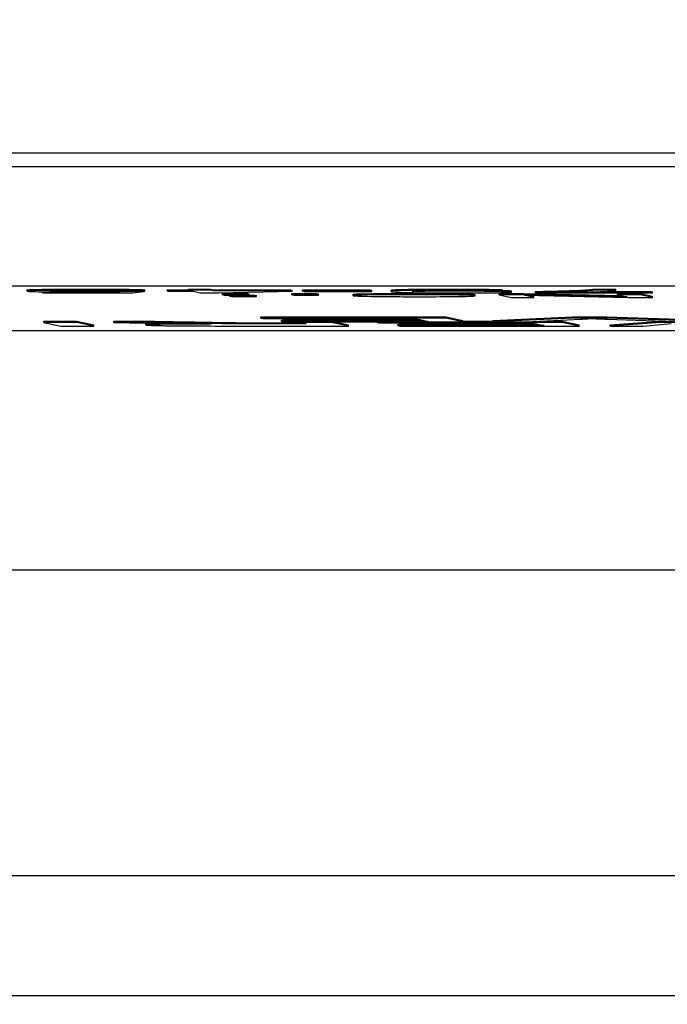
# Model space of a CAD drawing. Units: millimetres. Extents: x 283 to 3800, y 35 to 4953.
# Drawn here: x 1590 to 1596, y 727 to 735 of the extents above; entities that cross this region are included whole.
import ezdxf

# ---------------------------------------------------------------- set-up
doc = ezdxf.new("R2010")
doc.units = ezdxf.units.MM
doc.header["$LTSCALE"] = 18.181818
doc.layers.add('Dimensions(Hillmar_metric)', color=7, linetype='Continuous', lineweight=13)
doc.layers.add('Visible Edges(Hillmar_metric)', color=7, linetype='Continuous', lineweight=25)
doc.layers.add('Visible Tangent Edges(Hillmar_Metric)', color=7, linetype='Continuous', lineweight=25, true_color=0xc0c0c0)
doc.styles.add('Hillmar_metric_Dimensions', font='arial.ttf')
doc.dimstyles.new('DEFAULT-ISO-Method 1b-Hillmar_metric', dxfattribs={"dimscale": 18.181818, "dimtxt": 2, "dimasz": 2.5, "dimexe": 1, "dimexo": 1, "dimgap": 0.25, "dimtad": 1, "dimtih": 1, "dimtoh": 1, "dimrnd": 1e-08, "dimdsep": 46, "dimtxsty": 'Hillmar_metric_Dimensions', "dimcen": 0.09, "dimdle": 8, "dimclrd": 7, "dimclre": 7, "dimclrt": 7, "dimazin": 2, "dimtfac": 0.75, "dimtmove": 0, "dimatfit": 3, "dimfxl": 1, "dimtolj": 1, "dimlwd": 9, "dimlwe": 9, "dimarcsym": 0})

# ---------------------------------------------------------------- blocks, each defined once
blk = doc.blocks.new('*D33')
at = {"layer": 'Defpoints', "color": 0, "linetype": 'Continuous', "transparency": 16777216}
for p in [(1486.983, 858.257), (1905.8586, 858.257), (1905.8586, 571.0987)]:
    blk.add_point(p, dxfattribs=at)
at = {"layer": 'Dimensions(Hillmar_metric)', "color": 7, "linetype": 'Continuous', "lineweight": 9, "transparency": 16777216}
for p, q in [((1486.983, 840.0752), (1486.983, 552.9169)), ((1905.8586, 840.0752), (1905.8586, 552.9169)), ((1532.4375, 571.0987), (1860.4041, 571.0987))]:
    blk.add_line(p, q, dxfattribs=at)
at = {"layer": 'Dimensions(Hillmar_metric)', "color": 7, "linetype": 'Continuous', "transparency": 16777216}
for points in [[(1532.4375, 578.6744), (1532.4375, 563.5229), (1486.983, 571.0987)], [(1860.4041, 578.6744), (1860.4041, 563.5229), (1905.8586, 571.0987)]]:
    blk.add_solid(points, dxfattribs=at)
at = {"layer": 'Dimensions(Hillmar_metric)', "color": 7, "linetype": 'Continuous', "lineweight": 13, "transparency": 16777216, "insert": (1696.4208, 594.2104), "char_height": 36.36364, "attachment_point": 5, "style": 'Hillmar_metric_Dimensions'}
blk.add_mtext('\\A1;419', dxfattribs=at)
blk = doc.blocks.new('*D37')
at = {"layer": 'Defpoints', "color": 0, "linetype": 'Continuous', "transparency": 16777216}
for p in [(1516.4208, 817.4843), (1696.4208, 652.9795), (1696.4208, 641.2404)]:
    blk.add_point(p, dxfattribs=at)
at = {"layer": 'Dimensions(Hillmar_metric)', "color": 7, "linetype": 'Continuous', "lineweight": 9, "transparency": 16777216}
for p, q in [((1516.4208, 799.3025), (1516.4208, 634.7977)), ((1561.8754, 652.9795), (1650.9663, 652.9795))]:
    blk.add_line(p, q, dxfattribs=at)
at = {"layer": 'Dimensions(Hillmar_metric)', "color": 7, "linetype": 'Continuous', "transparency": 16777216}
for points in [[(1561.8754, 660.5552), (1561.8754, 645.4037), (1516.4208, 652.9795)], [(1650.9663, 660.5552), (1650.9663, 645.4037), (1696.4208, 652.9795)]]:
    blk.add_solid(points, dxfattribs=at)
at = {"layer": 'Dimensions(Hillmar_metric)', "color": 7, "linetype": 'Continuous', "lineweight": 13, "transparency": 16777216, "insert": (1606.4208, 676.0912), "char_height": 36.36364, "attachment_point": 5, "style": 'Hillmar_metric_Dimensions'}
blk.add_mtext('\\A1;180', dxfattribs=at)

msp = doc.modelspace()

# ---------------------------------------------------------------- linework, layer by layer
at = {"layer": 'Visible Edges(Hillmar_metric)'}
for p, q in [((1583.3208, 734.1039), (1643.1805, 734.1039)), ((1643.1794, 733.104), (1583.3197, 733.104)), ((1590.5251, 733.0618), (1590.5251, 733.0718)), ((1590.6517, 733.0493), (1590.6517, 733.0564)), ((1591.2483, 733.0493), (1590.6517, 733.0493)), ((1590.6517, 733.0493), (1590.6638, 733.0467)), ((1590.6638, 733.0467), (1591.4075, 733.0467)), ((1591.3018, 733.0553), (1591.2483, 733.0493)), ((1591.2483, 733.0493), (1591.2483, 733.0548)), ((1591.3194, 733.0626), (1591.5111, 733.0628)), ((1591.3259, 733.0585), (1591.3259, 733.0626)), ((1591.4997, 733.0581), (1591.3259, 733.0585)), ((1591.4075, 733.0467), (1591.4997, 733.0581)), ((1591.4997, 733.0581), (1591.4997, 733.0628)), ((1591.5111, 733.0628), (1591.5111, 733.0728)), ((1591.6969, 733.0633), (1591.697, 733.0733)), ((1591.6969, 733.0633), (1591.7085, 733.0608)), ((1591.8988, 733.0633), (1591.6969, 733.0633)), ((1591.697, 733.0733), (1591.8743, 733.0733)), ((1591.7085, 733.0608), (1591.9104, 733.0608)), ((1591.8743, 733.0787), (1592.058, 733.0787)), ((1591.8743, 733.0687), (1591.8743, 733.0787)), ((1591.8743, 733.0687), (1591.8988, 733.0633)), ((1592.0579, 733.0687), (1591.8743, 733.0687)), ((1591.9104, 733.0608), (1591.9768, 733.0464)), ((1591.9768, 733.0464), (1592.1274, 733.0464)), ((1592.0579, 733.0687), (1592.058, 733.0787)), ((1592.0825, 733.0633), (1592.0579, 733.0687)), ((1592.058, 733.0787), (1592.0825, 733.0733)), ((1592.0825, 733.0733), (1592.7315, 733.0733)), ((1592.0825, 733.0633), (1592.0825, 733.0733)), ((1592.7315, 733.0633), (1592.0825, 733.0633)), ((1592.1274, 733.0464), (1592.743, 733.0608)), ((1592.1597, 733.0417), (1592.3684, 733.0417)), ((1592.1597, 733.0317), (1592.1597, 733.0417)), ((1592.3684, 733.0317), (1592.1597, 733.0317)), ((1592.1597, 733.0317), (1592.174, 733.0286)), ((1592.174, 733.0286), (1592.3827, 733.0286)), ((1592.2197, 733.0187), (1592.2197, 733.0286)), ((1592.4284, 733.0187), (1592.2197, 733.0187)), ((1592.2197, 733.0187), (1592.234, 733.0156)), ((1592.234, 733.0156), (1592.4427, 733.0156)), ((1592.3684, 733.0417), (1592.3827, 733.0386)), ((1592.3684, 733.0317), (1592.3684, 733.0417)), ((1592.3827, 733.0286), (1592.3684, 733.0317)), ((1592.3827, 733.0286), (1592.3827, 733.0386)), ((1592.3827, 733.0287), (1592.4284, 733.0287)), ((1592.4284, 733.0287), (1592.4427, 733.0256)), ((1592.4284, 733.0187), (1592.4284, 733.0287)), ((1592.4427, 733.0156), (1592.4284, 733.0187)), ((1592.4427, 733.0156), (1592.4427, 733.0256)), ((1592.7315, 733.0733), (1592.7431, 733.0708)), ((1592.7315, 733.0633), (1592.7315, 733.0733)), ((1592.743, 733.0608), (1592.7315, 733.0633)), ((1592.7402, 733.0417), (1592.949, 733.0417)), ((1592.7402, 733.0317), (1592.7402, 733.0417)), ((1592.949, 733.0317), (1592.7402, 733.0317)), ((1592.7402, 733.0317), (1592.7545, 733.0286)), ((1592.743, 733.0608), (1592.7431, 733.0708)), ((1592.7545, 733.0286), (1592.9633, 733.0286)), ((1592.829, 733.072), (1593.3947, 733.072)), ((1592.829, 733.062), (1592.829, 733.072)), ((1593.3947, 733.062), (1592.829, 733.062)), ((1592.829, 733.062), (1592.8416, 733.0592)), ((1592.8416, 733.0592), (1593.4074, 733.0592)), ((1592.949, 733.0417), (1592.9633, 733.0386)), ((1592.949, 733.0317), (1592.949, 733.0417)), ((1592.9633, 733.0286), (1592.949, 733.0317)), ((1592.9633, 733.0286), (1592.9633, 733.0386)), ((1593.2511, 733.0247), (1593.2511, 733.0347)), ((1593.3947, 733.072), (1593.4074, 733.0692)), ((1593.3947, 733.062), (1593.3947, 733.072)), ((1593.4074, 733.0592), (1593.3947, 733.062)), ((1593.4074, 733.0592), (1593.4074, 733.0692)), ((1593.5692, 733.0593), (1593.5692, 733.0693)), ((1593.7533, 733.0582), (1593.7533, 733.0612)), ((1594.2706, 733.0226), (1594.2706, 733.0326)), ((1594.3252, 733.0633), (1594.5009, 733.0635)), ((1594.4717, 733.0417), (1594.6747, 733.0417)), ((1594.4717, 733.0317), (1594.4717, 733.0417)), ((1594.6747, 733.0317), (1594.4717, 733.0317)), ((1594.4717, 733.0317), (1594.5742, 733.0095)), ((1594.5009, 733.0635), (1594.501, 733.0735)), ((1594.5742, 733.0095), (1594.7635, 733.0095)), ((1594.5746, 733.0531), (1594.5746, 733.0631)), ((1594.6747, 733.0417), (1595.4915, 733.0253)), ((1594.6747, 733.0317), (1594.6747, 733.0417)), ((1595.5422, 733.0142), (1594.6747, 733.0317)), ((1594.6831, 733.0269), (1595.5506, 733.0095)), ((1594.7635, 733.0095), (1594.6831, 733.0269)), ((1594.7339, 733.0259), (1594.7636, 733.0195)), ((1594.7635, 733.0095), (1594.7636, 733.0195)), ((1594.7773, 733.0488), (1594.7774, 733.0588)), ((1594.7773, 733.0488), (1594.7871, 733.0467)), ((1594.7871, 733.0467), (1595.7555, 733.0467)), ((1595.7434, 733.0493), (1595.0111, 733.0493)), ((1595.2562, 733.0787), (1595.4456, 733.0787)), ((1595.2562, 733.0687), (1595.2562, 733.0787)), ((1595.4456, 733.0687), (1595.2562, 733.0687)), ((1595.3553, 733.0593), (1595.7434, 733.0593)), ((1595.4456, 733.0687), (1595.4456, 733.0787)), ((1595.4469, 733.0678), (1595.4469, 733.0778)), ((1595.4618, 733.0417), (1595.6511, 733.0417)), ((1595.4618, 733.0317), (1595.4618, 733.0417)), ((1595.6511, 733.0317), (1595.4618, 733.0317)), ((1595.4618, 733.0317), (1595.5422, 733.0142)), ((1595.5506, 733.0095), (1595.7536, 733.0095)), ((1595.6511, 733.0417), (1595.7536, 733.0195)), ((1595.6511, 733.0317), (1595.6511, 733.0417)), ((1595.7536, 733.0095), (1595.6511, 733.0317)), ((1595.7434, 733.0593), (1595.7555, 733.0567)), ((1595.7434, 733.0493), (1595.7434, 733.0593)), ((1595.7555, 733.0467), (1595.7434, 733.0493)), ((1595.7536, 733.0095), (1595.7536, 733.0195)), ((1595.7555, 733.0467), (1595.7555, 733.0567)), ((1592.4807, 732.8463), (1594.026, 732.8463)), ((1592.4807, 732.8363), (1592.4807, 732.8463)), ((1594.026, 732.8463), (1594.1677, 732.8156)), ((1594.026, 732.8363), (1594.026, 732.8463)), ((1594.42, 732.8156), (1595.0888, 732.8463)), ((1595.0887, 732.8363), (1595.0888, 732.8463)), ((1595.0888, 732.8463), (1595.371, 732.8463)), ((1595.371, 732.8463), (1596.3121, 732.8156)), ((1595.371, 732.8363), (1595.371, 732.8463)), ((1590.6668, 732.8109), (1590.9412, 732.8109)), ((1590.6668, 732.8009), (1590.6668, 732.8109)), ((1590.9411, 732.8009), (1590.6668, 732.8009)), ((1590.6668, 732.8009), (1590.8085, 732.7701)), ((1590.8085, 732.7701), (1591.0828, 732.7701)), ((1590.9411, 732.8009), (1590.9412, 732.8109)), ((1591.0828, 732.7701), (1590.9411, 732.8009)), ((1590.9412, 732.8109), (1591.0829, 732.7801)), ((1591.0828, 732.7701), (1591.0829, 732.7801)), ((1591.2502, 732.8109), (1591.5924, 732.8109)), ((1591.2502, 732.8009), (1591.2502, 732.8109)), ((1591.2502, 732.8009), (1591.6467, 732.7925)), ((1591.5924, 732.8009), (1591.2502, 732.8009)), ((1591.5188, 732.7792), (1591.5188, 732.7892)), ((1591.5924, 732.8109), (1591.8962, 732.8045)), ((1591.5924, 732.8009), (1591.5924, 732.8109)), ((1591.8962, 732.7945), (1591.5924, 732.8009)), ((1592.2954, 732.7701), (1593.2131, 732.7701)), ((1592.3895, 732.7873), (1592.3895, 732.7973)), ((1594.026, 732.8363), (1592.4807, 732.8363)), ((1592.4807, 732.8363), (1592.4975, 732.8327)), ((1592.4975, 732.8327), (1593.7684, 732.8327)), ((1592.5431, 732.7972), (1592.8139, 732.7972)), ((1592.86, 732.7872), (1592.5431, 732.7872)), ((1592.653, 732.8192), (1592.6842, 732.8192)), ((1592.653, 732.8092), (1592.653, 732.8192)), ((1592.653, 732.8092), (1592.6697, 732.8056)), ((1593.8766, 732.8092), (1592.653, 732.8092)), ((1592.6697, 732.8056), (1594.1677, 732.8056)), ((1592.6702, 732.8322), (1593.7705, 732.8322)), ((1592.6702, 732.8222), (1592.6702, 732.8322)), ((1593.8165, 732.8222), (1592.6702, 732.8222)), ((1592.6702, 732.8222), (1592.6869, 732.8186)), ((1592.6869, 732.8186), (1593.8333, 732.8186)), ((1592.797, 732.8009), (1592.797, 732.8056)), ((1593.0714, 732.8009), (1592.797, 732.8009)), ((1592.797, 732.8009), (1592.86, 732.7872)), ((1593.0714, 732.8009), (1593.0714, 732.8056)), ((1593.2131, 732.7701), (1593.0714, 732.8009)), ((1593.0958, 732.8056), (1593.2131, 732.7801)), ((1593.2131, 732.7701), (1593.2131, 732.7801)), ((1593.453, 732.8009), (1593.453, 732.8056)), ((1594.9982, 732.8009), (1593.453, 732.8009)), ((1593.453, 732.8009), (1593.4697, 732.7972)), ((1593.4697, 732.7972), (1594.7406, 732.7972)), ((1593.6252, 732.7737), (1593.6253, 732.7837)), ((1594.8488, 732.7737), (1593.6252, 732.7737)), ((1593.6252, 732.7737), (1593.642, 732.7701)), ((1593.6253, 732.7837), (1593.6564, 732.7837)), ((1593.642, 732.7701), (1595.1399, 732.7701)), ((1593.6425, 732.7968), (1594.7427, 732.7968)), ((1593.6425, 732.7868), (1593.6425, 732.7968)), ((1594.7888, 732.7868), (1593.6425, 732.7868)), ((1593.6425, 732.7868), (1593.6592, 732.7831)), ((1593.6592, 732.7831), (1594.8055, 732.7831)), ((1593.7684, 732.8327), (1593.8165, 732.8222)), ((1593.8333, 732.8186), (1593.8766, 732.8092)), ((1594.1677, 732.8056), (1594.026, 732.8363)), ((1594.1677, 732.8056), (1594.1677, 732.8156)), ((1594.1677, 732.8109), (1594.42, 732.8109)), ((1595.0887, 732.8363), (1594.42, 732.8056)), ((1594.42, 732.8056), (1594.42, 732.8156)), ((1594.42, 732.8056), (1594.6991, 732.8056)), ((1594.6991, 732.8056), (1595.1559, 732.8279)), ((1594.7406, 732.7972), (1594.7888, 732.7868)), ((1594.8055, 732.7831), (1594.8488, 732.7737)), ((1594.8074, 732.8109), (1594.9982, 732.8109)), ((1594.9982, 732.8109), (1595.1399, 732.7801)), ((1594.9982, 732.8009), (1594.9982, 732.8109)), ((1595.1399, 732.7701), (1594.9982, 732.8009)), ((1595.371, 732.8363), (1595.0887, 732.8363)), ((1595.1399, 732.7701), (1595.1399, 732.7801)), ((1596.3121, 732.8056), (1595.371, 732.8363)), ((1595.3751, 732.8279), (1596.0157, 732.8056)), ((1595.4017, 732.7801), (1595.8245, 732.8109)), ((1595.8245, 732.8009), (1595.4017, 732.7701)), ((1595.4017, 732.7701), (1595.4017, 732.7801)), ((1595.4017, 732.7701), (1595.6776, 732.7701)), ((1595.6776, 732.7701), (1595.9098, 732.7899)), ((1595.8245, 732.8109), (1595.8638, 732.8109)), ((1595.8245, 732.8009), (1595.8245, 732.8109)), ((1596.0925, 732.8009), (1595.8245, 732.8009)), ((1585.0282, 732.7331), (1644.8879, 732.7331))]:
    msp.add_line(p, q, dxfattribs=at)
for points, degree in [([(1590.6212, 733.0663), (1590.5489, 733.0649), (1590.5174, 733.0631), (1590.5267, 733.0611)], 3), ([(1590.5251, 733.0718), (1590.5251, 733.0744), (1590.6212, 733.0763)], 2), ([(1590.6212, 733.0763), (1590.7525, 733.079), (1591.0012, 733.079)], 2), ([(1591.0011, 733.069), (1590.8354, 733.069), (1590.7087, 733.0681), (1590.6212, 733.0663)], 3), ([(1590.931, 733.0666), (1590.9908, 733.0663), (1591.0633, 733.0663)], 2), ([(1591.0012, 733.079), (1591.2053, 733.079), (1591.4799, 733.0756), (1591.5111, 733.0728)], 2), ([(1591.0253, 733.0539), (1591.1241, 733.0539), (1591.2163, 733.0543), (1591.3018, 733.0553)], 3), ([(1591.0633, 733.0663), (1591.1018, 733.0663), (1591.1364, 733.0664)], 2), ([(1593.7218, 733.0421), (1593.9488, 733.0421), (1594.2494, 733.0377), (1594.2682, 733.0336)], 2), ([(1593.7533, 733.0582), (1593.7514, 733.0584), (1593.7502, 733.0586), (1593.7496, 733.0587)], 3), ([(1593.7994, 733.0152), (1593.9332, 733.0152), (1594.0438, 733.0158), (1594.131, 733.017)], 3), ([(1594.0557, 733.079), (1594.2303, 733.079), (1594.466, 733.0761), (1594.501, 733.0735)], 2), ([(1594.131, 733.017), (1594.2362, 733.0185), (1594.2819, 733.0207), (1594.2682, 733.0236)], 3), ([(1594.2682, 733.0336), (1594.2706, 733.0331), (1594.2706, 733.0326)], 2), ([(1594.501, 733.0676), (1594.563, 733.066), (1594.5729, 733.0638)], 2), ([(1594.5729, 733.0638), (1594.5746, 733.0635), (1594.5746, 733.0631)], 2), ([(1594.7774, 733.0588), (1594.9095, 733.0611), (1595.1555, 733.0686), (1595.2137, 733.0725)], 2), ([(1595.2137, 733.0725), (1595.2567, 733.0753), (1595.2562, 733.0787)], 2), ([(1595.2562, 733.0687), (1595.2566, 733.0664), (1595.2424, 733.0644), (1595.2137, 733.0625)], 3), ([(1595.4456, 733.0787), (1595.4469, 733.0783), (1595.4469, 733.0778)], 2), ([(1591.5188, 732.7892), (1591.5188, 732.7916), (1591.6043, 732.7934)], 2), ([(1591.6467, 732.7925), (1591.7257, 732.7909), (1591.8077, 732.7895), (1591.8926, 732.7884)], 3), ([(1591.8962, 732.8045), (1592.0288, 732.8017), (1592.1968, 732.7988), (1592.3253, 732.7976), (1592.3895, 732.7973)], 2), ([(1592.3895, 732.7973), (1592.4374, 732.7972), (1592.5431, 732.7972)], 2), ([(1592.5431, 732.7872), (1592.4726, 732.7872), (1592.4214, 732.7872), (1592.3895, 732.7873)], 3), ([(1595.2432, 732.8329), (1595.2798, 732.8314), (1595.3238, 732.8297), (1595.3751, 732.8279)], 3)]:
    msp.add_open_spline(points, degree=degree, dxfattribs=at)
for points, degree, knots in [([(1590.5267, 733.0611), (1590.5365, 733.059), (1590.5893, 733.0572), (1590.7811, 733.0546), (1590.8945, 733.0539), (1591.0253, 733.0539)], 3, [-0.0654617, -0.0654617, -0.0654617, -0.0654617, -0.03273085, -0.03273085, 0, 0, 0, 0]), ([(1590.7206, 733.0613), (1590.713, 733.063), (1590.7374, 733.0643), (1590.8499, 733.0663), (1590.9229, 733.0668), (1591.0126, 733.0668)], 3, [-0.04320774, -0.04320774, -0.04320774, -0.04320774, -0.02160387, -0.02160387, 0, 0, 0, 0]), ([(1591.0632, 733.0563), (1591.0164, 733.0563), (1590.9696, 733.0564), (1590.9253, 733.0567), (1590.8888, 733.0569), (1590.8563, 733.0572), (1590.8275, 733.0576), (1590.8067, 733.0579), (1590.7794, 733.0584), (1590.7575, 733.0591), (1590.7349, 733.0598), (1590.7242, 733.0606), (1590.7206, 733.0613)], 3, [-0.0772078, -0.0772078, -0.0772078, -0.0772078, -0.05172723, -0.05172723, -0.05172723, -0.03080371, -0.03080371, -0.03080371, -0.01564516, -0.01564516, -0.01564516, 0, 0, 0, 0]), ([(1591.5111, 733.0628), (1591.5021, 733.0636), (1591.4858, 733.0644), (1591.4599, 733.0652), (1591.4353, 733.0659), (1591.4033, 733.0665), (1591.3638, 733.0671), (1591.3576, 733.0671), (1591.3505, 733.0672), (1591.3426, 733.0673), (1591.312, 733.0677), (1591.2702, 733.0681), (1591.2132, 733.0685), (1591.1449, 733.0689), (1591.0728, 733.069), (1591.0011, 733.069)], 3, [-0.1041651, -0.1041651, -0.1041651, -0.1041651, -0.0733792, -0.0733792, -0.0733792, -0.0441903, -0.0441903, -0.0441903, -0.0395363, -0.0395363, -0.0395363, -0.0215505, -0.0215505, -0.0215505, 0, 0, 0, 0]), ([(1591.0126, 733.0668), (1591.0438, 733.0668), (1591.0749, 733.0667), (1591.1053, 733.0666), (1591.1345, 733.0664), (1591.1617, 733.0662), (1591.1868, 733.066), (1591.1935, 733.0659), (1591.1997, 733.0658), (1591.2056, 733.0657), (1591.2313, 733.0654), (1591.2489, 733.0651), (1591.2622, 733.0648), (1591.2905, 733.0641), (1591.3082, 733.0633), (1591.3194, 733.0626)], 3, [-0.03705434, -0.03705434, -0.03705434, -0.03705434, -0.03054977, -0.03054977, -0.03054977, -0.02427358, -0.02427358, -0.02427358, -0.02260781, -0.02260781, -0.02260781, -0.01537396, -0.01537396, -0.01537396, 0, 0, 0, 0]), ([(1591.3259, 733.0585), (1591.3014, 733.0578), (1591.2664, 733.0573), (1591.1751, 733.0565), (1591.1226, 733.0563), (1591.0632, 733.0563)], 3, [-0.04165231, -0.04165231, -0.04165231, -0.04165231, -0.02082615, -0.02082615, 0, 0, 0, 0]), ([(1593.7218, 733.0321), (1593.6268, 733.0321), (1593.5408, 733.0317), (1593.3872, 733.0304), (1593.3306, 733.0295), (1593.2579, 733.0271), (1593.2446, 733.0255), (1593.2541, 733.0234)], 3, [-0.1098067, -0.1098067, -0.1098067, -0.1098067, -0.0732045, -0.0732045, -0.0366022, -0.0366022, 0, 0, 0, 0]), ([(1593.2511, 733.0347), (1593.2511, 733.0369), (1593.3488, 733.0401), (1593.5792, 733.0421), (1593.7218, 733.0421)], 2, [0.20789, 0.20789, 0.20789, 1, 2, 3, 3, 3]), ([(1593.2541, 733.0234), (1593.2601, 733.0221), (1593.2787, 733.0208), (1593.3183, 733.0196), (1593.3513, 733.0186), (1593.3908, 733.0179), (1593.4238, 733.0174), (1593.427, 733.0174), (1593.43, 733.0173), (1593.433, 733.0173), (1593.4796, 733.0166), (1593.5318, 733.0161), (1593.59, 733.0158), (1593.6576, 733.0154), (1593.7283, 733.0152), (1593.7994, 733.0152)], 3, [-0.06808064, -0.06808064, -0.06808064, -0.06808064, -0.05328663, -0.05328663, -0.05328663, -0.04095608, -0.04095608, -0.04095608, -0.03977033, -0.03977033, -0.03977033, -0.02136573, -0.02136573, -0.02136573, 0, 0, 0, 0]), ([(1594.0557, 733.069), (1593.9455, 733.069), (1593.8513, 733.0686), (1593.6952, 733.0668), (1593.6393, 733.0655), (1593.5719, 733.0622), (1593.5616, 733.0599), (1593.5747, 733.0571)], 3, [-0.111057, -0.111057, -0.111057, -0.111057, -0.074038, -0.074038, -0.037019, -0.037019, 0, 0, 0, 0]), ([(1593.5692, 733.0693), (1593.5692, 733.0721), (1593.6562, 733.0764), (1593.8903, 733.079), (1594.0557, 733.079)], 2, [0.280319, 0.280319, 0.280319, 1, 2, 3, 3, 3]), ([(1593.5747, 733.0571), (1593.5873, 733.0543), (1593.6178, 733.0523), (1593.7147, 733.0494), (1593.781, 733.0483), (1593.9494, 733.0467), (1594.0402, 733.0463), (1594.1375, 733.0463)], 3, [-0.05611358, -0.05611358, -0.05611358, -0.05611358, -0.03740905, -0.03740905, -0.01870453, -0.01870453, 0, 0, 0, 0]), ([(1594.2682, 733.0236), (1594.2557, 733.0264), (1594.1993, 733.0285), (1593.9989, 733.0313), (1593.8731, 733.0321), (1593.7218, 733.0321)], 3, [-0.06700009, -0.06700009, -0.06700009, -0.06700009, -0.03350004, -0.03350004, 0, 0, 0, 0]), ([(1593.7496, 733.0587), (1593.745, 733.0597), (1593.7475, 733.0607), (1593.7575, 733.0617), (1593.7586, 733.0618), (1593.7599, 733.0619), (1593.7616, 733.0621), (1593.7689, 733.0627), (1593.7811, 733.0635), (1593.8021, 733.0642), (1593.8064, 733.0643), (1593.8114, 733.0645), (1593.8175, 733.0647), (1593.8294, 733.065), (1593.8458, 733.0653), (1593.8684, 733.0657), (1593.8802, 733.0658), (1593.8956, 733.066), (1593.9153, 733.0662), (1593.9254, 733.0663), (1593.9366, 733.0664), (1593.9489, 733.0665), (1593.9841, 733.0667), (1594.0222, 733.0668), (1594.0615, 733.0668)], 3, [-0.1732443, -0.1732443, -0.1732443, -0.1732443, -0.094368, -0.094368, -0.094368, -0.0856619, -0.0856619, -0.0856619, -0.0469536, -0.0469536, -0.0469536, -0.0391956, -0.0391956, -0.0391956, -0.0238757, -0.0238757, -0.0238757, -0.0159098, -0.0159098, -0.0159098, -0.0118066, -0.0118066, -0.0118066, 0, 0, 0, 0]), ([(1594.0968, 733.0611), (1594.0223, 733.0611), (1593.9545, 733.0608), (1593.8325, 733.0598), (1593.7858, 733.059), (1593.7533, 733.0582)], 3, [-0.03559368, -0.03559368, -0.03559368, -0.03559368, -0.01779684, -0.01779684, 0, 0, 0, 0]), ([(1594.5009, 733.0635), (1594.4777, 733.0653), (1594.4267, 733.0666), (1594.2695, 733.0685), (1594.1721, 733.069), (1594.0557, 733.069)], 3, [-0.07955918, -0.07955918, -0.07955918, -0.07955918, -0.03977959, -0.03977959, 0, 0, 0, 0]), ([(1594.0615, 733.0668), (1594.1269, 733.0668), (1594.182, 733.0665), (1594.2715, 733.0654), (1594.3044, 733.0645), (1594.3252, 733.0633)], 3, [-0.04376346, -0.04376346, -0.04376346, -0.04376346, -0.02188173, -0.02188173, 0, 0, 0, 0]), ([(1594.5729, 733.0538), (1594.5628, 733.056), (1594.5119, 733.0578), (1594.3285, 733.0604), (1594.2207, 733.0611), (1594.0968, 733.0611)], 3, [-0.07458445, -0.07458445, -0.07458445, -0.07458445, -0.03729222, -0.03729222, 0, 0, 0, 0]), ([(1594.1375, 733.0463), (1594.2721, 733.0463), (1594.3809, 733.047), (1594.547, 733.0498), (1594.5833, 733.0516), (1594.5729, 733.0538)], 3, [-0.1118641, -0.1118641, -0.1118641, -0.1118641, -0.0559321, -0.0559321, 0, 0, 0, 0]), ([(1595.2137, 733.0625), (1595.1749, 733.0599), (1595.1145, 733.0573), (1594.9505, 733.0523), (1594.8654, 733.0503), (1594.7773, 733.0488)], 3, [-0.07943935, -0.07943935, -0.07943935, -0.07943935, -0.03971968, -0.03971968, 0, 0, 0, 0]), ([(1595.0111, 733.0493), (1595.0973, 733.0509), (1595.1764, 733.0528), (1595.3202, 733.0574), (1595.3725, 733.0598), (1595.4379, 733.0648), (1595.4514, 733.0669), (1595.4456, 733.0687)], 3, [-0.3488995, -0.3488995, -0.3488995, -0.3488995, -0.2325997, -0.2325997, -0.1162998, -0.1162998, 0, 0, 0, 0]), ([(1592.0637, 732.7869), (1591.9698, 732.7867), (1591.8743, 732.7863), (1591.7906, 732.7857), (1591.7327, 732.7853), (1591.6834, 732.7848), (1591.6376, 732.784), (1591.6107, 732.7836), (1591.5718, 732.7828), (1591.546, 732.7817), (1591.5224, 732.7807), (1591.5153, 732.7796), (1591.5204, 732.7785)], 3, [-0.1481122, -0.1481122, -0.1481122, -0.1481122, -0.0881767, -0.0881767, -0.0881767, -0.0466598, -0.0466598, -0.0466598, -0.0222552, -0.0222552, -0.0222552, 0, 0, 0, 0]), ([(1591.5204, 732.7785), (1591.5241, 732.7777), (1591.5344, 732.7769), (1591.5522, 732.7761), (1591.5704, 732.7753), (1591.5947, 732.7746), (1591.6276, 732.7739), (1591.6538, 732.7733), (1591.6929, 732.7726), (1591.7503, 732.7719), (1591.7921, 732.7715), (1591.8342, 732.7711), (1591.8714, 732.7709), (1591.889, 732.7708), (1591.9064, 732.7708), (1591.9224, 732.7707), (1592.0313, 732.7702), (1592.1664, 732.7701), (1592.2954, 732.7701)], 3, [-0.1141237, -0.1141237, -0.1141237, -0.1141237, -0.0936672, -0.0936672, -0.0936672, -0.0729324, -0.0729324, -0.0729324, -0.0564837, -0.0564837, -0.0564837, -0.0445045, -0.0445045, -0.0445045, -0.0388048, -0.0388048, -0.0388048, 0, 0, 0, 0]), ([(1591.8926, 732.7884), (1591.9151, 732.7881), (1591.9405, 732.7879), (1591.9655, 732.7876), (1591.9969, 732.7874), (1592.0307, 732.7871), (1592.0637, 732.7869)], 3, [-0.01914759, -0.01914759, -0.01914759, -0.01914759, -0.01066595, -0.01066595, -0.01066595, 0, 0, 0, 0]), ([(1592.3895, 732.7873), (1592.3467, 732.7875), (1592.3039, 732.7878), (1592.2182, 732.7886), (1592.1688, 732.7893), (1592.0568, 732.7912), (1591.9846, 732.7926), (1591.8962, 732.7945)], 3, [-0.1762487, -0.1762487, -0.1762487, -0.1762487, -0.1174991, -0.1174991, -0.0587496, -0.0587496, 0, 0, 0, 0]), ([(1595.1559, 732.8279), (1595.1729, 732.8287), (1595.1888, 732.8296), (1595.2179, 732.8312), (1595.2312, 732.8321), (1595.2432, 732.8329)], 3, [-0.03559963, -0.03559963, -0.03559963, -0.03559963, -0.01767721, -0.01767721, 0, 0, 0, 0])]:
    msp.add_open_spline(points, degree=degree, knots=knots, dxfattribs=at)
at = {"layer": 'Visible Tangent Edges(Hillmar_Metric)'}
for p, q in [((1582.5061, 734.2169), (1643.952, 734.2169)), ((1590.6212, 733.0663), (1590.6212, 733.0763)), ((1590.7206, 733.0613), (1590.7206, 733.0625)), ((1591.0011, 733.069), (1591.0012, 733.079)), ((1591.0632, 733.0563), (1591.0633, 733.0663)), ((1593.7218, 733.0321), (1593.7218, 733.0421)), ((1593.7496, 733.0587), (1593.7496, 733.0606)), ((1594.0557, 733.069), (1594.0557, 733.079)), ((1594.0968, 733.0611), (1594.0968, 733.0668)), ((1594.2682, 733.0236), (1594.2682, 733.0336)), ((1594.5729, 733.0538), (1594.5729, 733.0638)), ((1595.2137, 733.0625), (1595.2137, 733.0725)), ((1591.8962, 732.7945), (1591.8962, 732.8045)), ((1592.5431, 732.7872), (1592.5431, 732.7972)), ((1584.4542, 730.7334), (1646.8655, 730.7334)), ((1648.7783, 728.1745), (1582.5414, 728.1745)), ((1582.6087, 727.1746), (1648.8457, 727.1746))]:
    msp.add_line(p, q, dxfattribs=at)

# ---------------------------------------------------------------- dimensions: what is measured, and where the dimension line sits
at = {"layer": 'Dimensions(Hillmar_metric)', "color": 7, "linetype": 'Continuous', "lineweight": 13}
for base, p1, p2, override, picture, middle in [((1905.8586, 571.0987), (1486.983, 858.257), (1905.8586, 858.257), {"dimgap": 0.25, "dimtih": 0, "dimtoh": 0, "dimdec": 0, "dimtol": 0, "dimlim": 0, "dimtp": 0, "dimtm": 0, "dimtdec": 2, "dimtofl": 0, "dimatfit": 1}, '*D33', (1696.4208, 571.0987)), ((1696.4208, 652.9795), (1516.4208, 817.4843), (1696.4208, 641.2404), {"dimgap": 0.25, "dimtih": 0, "dimtoh": 0, "dimdec": 2, "dimse2": 1, "dimtol": 0, "dimlim": 0, "dimtp": 0, "dimtm": 0, "dimtdec": 2, "dimtofl": 0, "dimatfit": 1}, '*D37', (1606.4208, 652.9795))]:
    dim = msp.add_linear_dim(base=base, p1=p1, p2=p2, angle=180, dimstyle='DEFAULT-ISO-Method 1b-Hillmar_metric', override=override, dxfattribs=at)
    dim.commit()
    dim.dimension.update_dxf_attribs({"geometry": picture, "text_midpoint": middle, "dimtype": 160})

doc.saveas('drawing.dxf')
